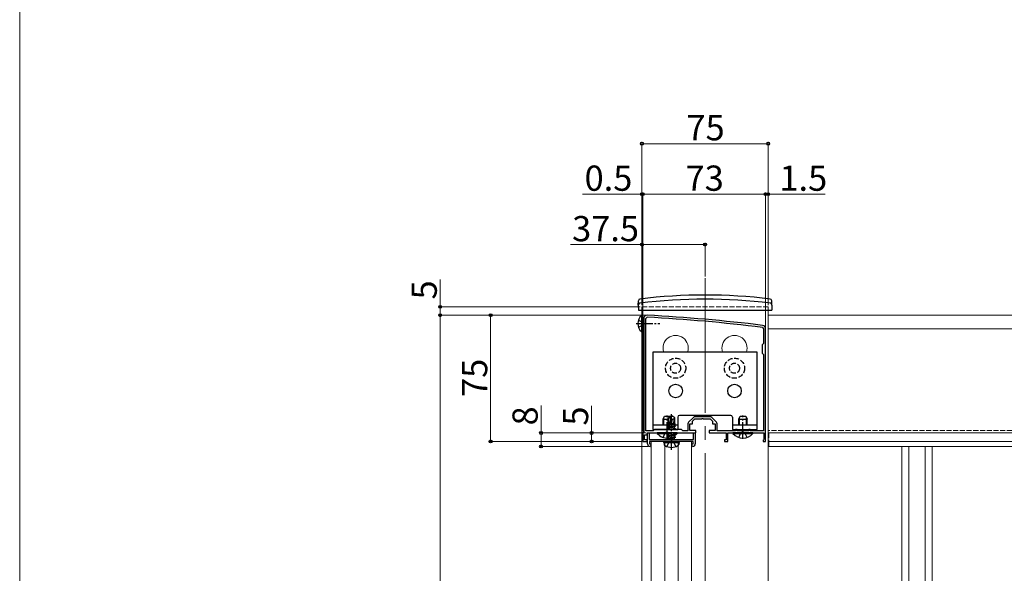
# Model space of a CAD drawing. Extents: x 0 to 1750, y 0 to 2613.
# Drawn here: x 0 to 585, y 977 to 1306 of the extents above; entities that cross this region are included whole.
import ezdxf

# ---------------------------------------------------------------- set-up
doc = ezdxf.new("R2010")
doc.units = 0
doc.linetypes.add('YCENTER_1', pattern=[13, 10, -1, 1, -1])
doc.linetypes.add('YHIDDEN_1', pattern=[4, 3, -1])
for name, color, linetype, lineweight in [('YKK_11', 7, 'CONTINUOUS', 30), ('YKK_12', 2, 'CONTINUOUS', 13), ('YKK_13', 4, 'CONTINUOUS', 30), ('YKK_D', 6, 'CONTINUOUS', 13), ('YKK_ZWAK', 7, 'CONTINUOUS', 30)]:
    doc.layers.add(name, color=color, linetype=linetype, lineweight=lineweight)
doc.styles.add('text-b', font='txt')

msp = doc.modelspace()

# ---------------------------------------------------------------- linework, layer by layer
at = {"layer": 'YKK_11', "linetype": 'ByBlock', "lineweight": -2, "ltscale": 0.5}
for p, q in [((371, 1128), (371, 1060.5)), ((372.2, 1128), (373.04, 1128.8)), ((372.2, 1061.2), (372.2, 1128)), ((441.6, 1122.79), (442.3, 1122)), ((442.3, 1122), (442.3, 1113.3)), ((443.5, 1055), (443.5, 1122)), ((442.3, 1113.3), (441.5, 1112.5)), ((441.5, 1112.5), (441.5, 1107.5)), ((441.5, 1107.5), (442.3, 1106.7)), ((442.3, 1106.7), (442.3, 1061.2)), ((400.56, 1069.26), (397.74, 1066.44)), ((398.5, 1061.5), (398.5, 1065.5)), ((398.5, 1065.5), (400, 1065.5)), ((400, 1067), (401.5, 1068.5)), ((400, 1065.5), (400, 1067)), ((401.5, 1068.5), (405.54, 1068.5)), ((410.38, 1069.7), (401.62, 1069.7)), ((405.54, 1068.5), (405.73, 1068.62)), ((405.73, 1068.62), (406.27, 1068.62)), ((406.27, 1068.62), (406.46, 1068.5)), ((406.46, 1068.5), (410.5, 1068.5)), ((410.5, 1068.5), (412, 1067)), ((414.26, 1066.44), (411.44, 1069.26)), ((412, 1067), (412, 1065.5)), ((412, 1065.5), (413.5, 1065.5)), ((413.5, 1065.5), (413.5, 1061.5)), ((371, 1060.5), (370.5, 1060)), ((370.5, 1060), (370.5, 1055)), ((376.7, 1061.2), (372.2, 1061.2)), ((373, 1059), (373, 1060)), ((373, 1060), (379.54, 1060)), ((373.3, 1053.5), (373.3, 1060)), ((373.3, 1060), (374.3, 1060)), ((374.3, 1060), (374.3, 1056.2)), ((377.5, 1062), (376.7, 1061.2)), ((393.5, 1062), (377.5, 1062)), ((379.54, 1060), (379.73, 1060.12)), ((379.73, 1060.12), (380.27, 1060.12)), ((380.27, 1060.12), (380.46, 1060)), ((380.46, 1060), (384.54, 1060)), ((384.54, 1060), (384.73, 1060.12)), ((384.73, 1060.12), (385.27, 1060.12)), ((385.27, 1060.12), (385.46, 1060)), ((385.46, 1060), (390.54, 1060)), ((390.54, 1060), (390.73, 1060.12)), ((390.73, 1060.12), (391.27, 1060.12)), ((391.27, 1060.12), (391.46, 1060)), ((391.46, 1060), (402, 1060)), ((394.3, 1061.2), (393.5, 1062)), ((397.3, 1061.2), (394.3, 1061.2)), ((397.3, 1065.38), (397.3, 1061.2)), ((402, 1061.5), (398.5, 1061.5)), ((400.7, 1056.2), (400.7, 1060)), ((400.7, 1060), (401.7, 1060)), ((401.7, 1060), (401.7, 1053.5)), ((402, 1060), (402, 1061.5)), ((413.5, 1061.5), (410, 1061.5)), ((410, 1061.5), (410, 1060)), ((410, 1060), (420, 1060)), ((414.7, 1061.2), (414.7, 1065.38)), ((425.6, 1061.2), (414.7, 1061.2)), ((420, 1060), (420, 1056)), ((421, 1055), (421, 1060)), ((421, 1060), (429.54, 1060)), ((426.5, 1062), (425.6, 1062)), ((425.6, 1062), (425.6, 1061.2)), ((426.5, 1061.2), (426.5, 1062)), ((433.5, 1061.2), (426.5, 1061.2)), ((429.54, 1060), (429.73, 1060.12)), ((429.73, 1060.12), (430.27, 1060.12)), ((430.27, 1060.12), (430.46, 1060)), ((430.46, 1060), (442.5, 1060)), ((434.4, 1062), (433.5, 1062)), ((433.5, 1062), (433.5, 1061.2)), ((434.4, 1061.2), (434.4, 1062)), ((442.3, 1061.2), (434.4, 1061.2)), ((442.5, 1060), (442.5, 1056.29)), ((370.5, 1055), (373, 1055)), ((371.5, 1056), (371.5, 1059)), ((371.5, 1059), (373, 1059)), ((373, 1056), (371.5, 1056)), ((373, 1055), (373, 1056)), ((374.3, 1056.2), (378.98, 1056.2)), ((387.5, 1055), (374.5, 1055)), ((374.5, 1055), (374.5, 1053.5)), ((378.98, 1056.2), (379.24, 1056.05)), ((379.24, 1056.05), (379.76, 1056.05)), ((379.76, 1056.05), (380.02, 1056.2)), ((380.02, 1056.2), (386.98, 1056.2)), ((386.98, 1056.2), (387.24, 1056.05)), ((387.24, 1056.05), (387.5, 1055.9)), ((387.5, 1055.9), (387.76, 1056.05)), ((400.5, 1055), (387.5, 1055)), ((387.76, 1056.05), (388.02, 1056.2)), ((388.02, 1056.2), (394.98, 1056.2)), ((394.98, 1056.2), (395.24, 1056.05)), ((395.24, 1056.05), (395.76, 1056.05)), ((395.76, 1056.05), (396.02, 1056.2)), ((396.02, 1056.2), (400.7, 1056.2)), ((400.5, 1053.5), (400.5, 1055)), ((420, 1056), (419, 1056)), ((419, 1056), (419, 1055)), ((419, 1055), (421, 1055)), ((442.25, 1056), (442, 1055.7)), ((442, 1055.7), (442, 1055)), ((442, 1055), (443.5, 1055)), ((442.5, 1056.29), (442.25, 1056)), ((374.5, 1053.5), (375.3, 1053.5)), ((375.3, 1052.5), (374.8, 1052)), ((375.3, 1053.5), (375.3, 1052.5)), ((399.7, 1052.5), (399.7, 1053.5)), ((399.7, 1053.5), (400.5, 1053.5)), ((400.2, 1052), (399.7, 1052.5))]:
    msp.add_line(p, q, dxfattribs=at)
for centre, radius, start, end in [((373, 1128), 2, 86.9684, 180.00001), ((320.22, 131.4), 1000, 83.01993, 86.96841), ((320.22, 131.4), 998.8, 83.01993, 86.96841), ((441.5, 1122), 2, 0.00001, 83.01993), ((398.8, 1065.38), 1.5, 134.99999, 179.99998), ((401.62, 1068.2), 1.5, 90.00002, 135.00001), ((410.38, 1068.2), 1.5, 44.99999, 89.99998), ((413.2, 1065.38), 1.5, 0.00002, 45.00001), ((374.8, 1053.5), 1.5, 180.00001, 269.99999), ((400.2, 1053.5), 1.5, 270.00001, 359.99999)]:
    msp.add_arc(centre, radius, start, end, dxfattribs=at)
at = {"layer": 'YKK_12', "linetype": 'YCENTER_1', "ltscale": 8}
msp.add_line((407.5, 1152), (407.5, 305), dxfattribs=at)
at = {"layer": 'YKK_12', "linetype": 'YHIDDEN_1'}
for p, q in [((370, 1135), (370, 1133)), ((370, 1135), (445, 1135)), ((445, 1135), (445, 1133)), ((1290, 1061.5), (445, 1061.5)), ((1290, 1060), (445, 1060)), ((445.5, 1060), (445.5, 1055)), ((445.5, 1060), (856, 1060))]:
    msp.add_line(p, q, dxfattribs=at)
at = {"layer": 'YKK_12'}
for p, q in [((370, 1133), (370, 305)), ((445, 1133), (445, 694)), ((445, 1055), (445, 1130)), ((1290, 1130), (445, 1130)), ((1290, 1122), (445, 1122)), ((375.5, 705), (375.5, 1055)), ((399.5, 1055), (375.5, 1055)), ((383.66, 707.5), (383.66, 1055)), ((391.54, 707.37), (391.54, 1055)), ((399.5, 705), (399.5, 1055)), ((1290, 1055), (445, 1055)), ((445.5, 1055), (445.5, 1052)), ((445.5, 1052), (856, 1052)), ((524.5, 1052), (524.5, 708)), ((528.56, 1052), (528.56, 708)), ((538.44, 1052), (538.44, 708)), ((542.5, 1052), (542.5, 708))]:
    msp.add_line(p, q, dxfattribs=at)
for centre in [(390, 1110.5), (425, 1110.5)]:
    msp.add_arc(centre, 7.5, 340.52879, 199.47121, dxfattribs=at)
at = {"layer": 'YKK_13'}
for p, q in [((367.8, 1136), (367.85, 1138.67)), ((367.8, 1136), (367.85, 1133)), ((447.2, 1136), (447.15, 1138.67)), ((447.2, 1136), (447.15, 1133)), ((367.85, 1133), (447.15, 1133)), ((369.77, 1129.75), (370, 1129.75)), ((369.77, 1129.75), (369.77, 1120.25)), ((370, 1129.75), (370, 1120.25)), ((369.77, 1120.25), (370, 1120.25)), ((438.5, 1108), (376.5, 1108)), ((376.5, 1108), (376.5, 1062)), ((438.5, 1062), (438.5, 1108)), ((382.5, 1068.3), (383.3, 1070)), ((382.5, 1064.9), (382.5, 1068.3)), ((382.5, 1068.3), (385.5, 1068.3)), ((382.93, 1064.9), (382.93, 1069.22)), ((383.3, 1070), (386.7, 1070)), ((385.5, 1069.07), (387.32, 1070.3)), ((385.5, 1065.22), (385.5, 1069.07)), ((385.5, 1069.07), (385.85, 1068.88)), ((385.5, 1065.71), (385.85, 1065.71)), ((385.85, 1068.88), (387.32, 1069.88)), ((385.85, 1063.88), (385.85, 1068.88)), ((385.92, 1063.7), (387.32, 1069.88)), ((386.43, 1063.82), (387.5, 1068.53)), ((386.7, 1070), (386.74, 1069.91)), ((386.7, 1065.02), (389.74, 1065.52)), ((386.77, 1065.33), (388.73, 1065.71)), ((386.86, 1065.71), (389.5, 1065.71)), ((387.07, 1064.9), (387.07, 1069.22)), ((387.68, 1070.3), (387.32, 1070.3)), ((387.32, 1069.88), (387.32, 1070.3)), ((387.5, 1068.53), (387.5, 1070.3)), ((387.5, 1068.53), (387.68, 1070.3)), ((387.5, 1068.65), (388.32, 1068.07)), ((389.5, 1069.07), (387.68, 1070.3)), ((388.32, 1068.07), (389.5, 1069.07)), ((388.32, 1068.07), (388.56, 1065.71)), ((389.74, 1065.52), (389.32, 1065.28)), ((389.5, 1065.63), (389.5, 1069.07)), ((389.5, 1065.63), (389.74, 1065.52)), ((391.25, 1069.5), (391.25, 1062)), ((422.75, 1070.5), (392.25, 1070.5)), ((423.75, 1069.5), (423.75, 1062)), ((427.5, 1068.3), (428.3, 1070)), ((427.5, 1064.9), (427.5, 1068.3)), ((427.5, 1068.3), (432.5, 1068.3)), ((427.93, 1064.9), (427.93, 1069.22)), ((428.3, 1070), (431.7, 1070)), ((431.7, 1070), (432.5, 1068.3)), ((432.07, 1064.9), (432.07, 1069.22)), ((432.5, 1064.9), (432.5, 1068.3)), ((376.5, 1062), (391.25, 1062)), ((390.9, 1060), (379.1, 1060)), ((379.1, 1059.75), (379.1, 1060)), ((379.1, 1059.75), (385.26, 1059.75)), ((385.03, 1063.3), (389.97, 1064.12)), ((389.97, 1064), (385.03, 1063.18)), ((385.03, 1063.3), (385.68, 1063.67)), ((385.03, 1063.18), (385.03, 1063.3)), ((385.03, 1063.18), (385.68, 1062.81)), ((385.72, 1060), (385.03, 1059.88)), ((385.03, 1059.88), (385.03, 1060)), ((385.03, 1059.88), (385.68, 1059.51)), ((385.15, 1065.01), (385.68, 1065.32)), ((385.15, 1065.01), (385.85, 1065.15)), ((385.15, 1064.76), (385.15, 1065.01)), ((385.15, 1064.76), (385.85, 1064.88)), ((385.15, 1064.76), (385.68, 1064.45)), ((385.63, 1062), (385.68, 1062.02)), ((385.68, 1065.32), (385.85, 1065.36)), ((385.68, 1064.45), (385.86, 1064.5)), ((385.68, 1063.67), (385.68, 1064.45)), ((385.68, 1063.67), (385.9, 1063.72)), ((385.68, 1062.81), (389.32, 1063.63)), ((385.68, 1062.02), (389.32, 1062.85)), ((385.68, 1062.02), (385.68, 1062.81)), ((385.68, 1059.51), (387.84, 1060)), ((386.43, 1063.84), (389.32, 1064.5)), ((386.62, 1064.67), (389.32, 1065.28)), ((387.13, 1062), (389.97, 1062.47)), ((389.97, 1062.36), (387.83, 1062)), ((389.32, 1064.5), (389.32, 1065.28)), ((389.97, 1064.12), (389.32, 1064.5)), ((389.97, 1064), (389.32, 1063.63)), ((389.32, 1062.85), (389.32, 1063.63)), ((389.97, 1062.47), (389.32, 1062.85)), ((389.97, 1062.36), (389.32, 1061.98)), ((389.32, 1059.55), (389.32, 1060)), ((389.32, 1059.75), (390.9, 1059.75)), ((389.97, 1064), (389.97, 1064.12)), ((389.97, 1062.36), (389.97, 1062.47)), ((390.9, 1059.75), (390.9, 1060)), ((423.75, 1062), (438.5, 1062)), ((435.9, 1060), (424.1, 1060)), ((424.1, 1059.75), (424.1, 1060)), ((424.1, 1059.75), (435.9, 1059.75)), ((427.5, 1061.2), (427.5, 1062)), ((427.93, 1061.2), (427.93, 1062)), ((432.07, 1061.2), (432.07, 1062)), ((432.5, 1061.2), (432.5, 1062)), ((435.9, 1059.75), (435.9, 1060)), ((382.9, 1054.41), (383, 1055)), ((382.9, 1054.41), (383.1, 1053.26)), ((382.9, 1054.41), (392.1, 1054.41)), ((383, 1055), (392, 1055)), ((385.03, 1058.35), (389.97, 1059.18)), ((389.97, 1059.06), (385.03, 1058.24)), ((385.03, 1058.35), (385.68, 1058.73)), ((385.03, 1058.24), (385.03, 1058.35)), ((385.03, 1058.24), (385.68, 1057.86)), ((385.03, 1056.71), (389.97, 1057.53)), ((389.97, 1057.41), (385.03, 1056.59)), ((385.03, 1056.71), (385.68, 1057.08)), ((385.03, 1056.59), (385.03, 1056.71)), ((385.03, 1056.59), (385.68, 1056.22)), ((385.68, 1058.73), (389.32, 1059.55)), ((385.68, 1058.73), (385.68, 1059.51)), ((385.68, 1057.86), (389.32, 1058.69)), ((385.68, 1057.08), (389.32, 1057.9)), ((385.68, 1057.08), (385.68, 1057.86)), ((385.68, 1056.22), (389.32, 1057.04)), ((385.68, 1056.2), (385.68, 1056.22)), ((389.32, 1056.26), (389.14, 1056.2)), ((389.97, 1059.18), (389.32, 1059.55)), ((389.97, 1059.06), (389.32, 1058.69)), ((389.32, 1057.9), (389.32, 1058.69)), ((389.97, 1057.53), (389.32, 1057.9)), ((389.97, 1057.41), (389.32, 1057.04)), ((389.32, 1056.26), (389.32, 1057.04)), ((389.42, 1056.2), (389.32, 1056.26)), ((389.97, 1059.06), (389.97, 1059.18)), ((389.97, 1057.41), (389.97, 1057.53)), ((392.1, 1054.41), (391.9, 1053.26)), ((392.1, 1054.41), (392, 1055))]:
    msp.add_line(p, q, dxfattribs=at)
at = {"layer": 'YKK_13', "linetype": 'YCENTER_1'}
for p, q in [((366.5, 1125), (380.55, 1125)), ((385, 1056.5), (385, 1070.5)), ((387.5, 1050.06), (387.5, 1071.13)), ((430, 1056.5), (430, 1070.5))]:
    msp.add_line(p, q, dxfattribs=at)
at = {"layer": 'YKK_13', "linetype": 'YHIDDEN_1'}
for p, q in [((367.89, 1127.15), (369.91, 1126.14)), ((369.91, 1126.14), (370.52, 1125)), ((369.91, 1123.85), (370.52, 1125)), ((367.89, 1122.85), (369.91, 1123.85)), ((382.5, 1057.42), (383.86, 1060.13)), ((385, 1060.74), (383.86, 1060.13)), ((385, 1060.74), (386.15, 1060.13)), ((427.5, 1057.42), (428.86, 1060.13)), ((430, 1060.74), (428.86, 1060.13)), ((430, 1060.74), (431.15, 1060.13)), ((432.5, 1057.42), (431.15, 1060.13)), ((384.79, 1051.96), (386.15, 1054.69)), ((386.15, 1054.69), (387.5, 1055.41)), ((387.5, 1057.42), (387.47, 1057.48)), ((388.85, 1054.69), (387.5, 1055.41)), ((390.21, 1051.96), (388.85, 1054.69))]:
    msp.add_line(p, q, dxfattribs=at)
at = {"layer": 'YKK_13', "linetype": 'ByBlock'}
for p, q in [((376.5, 1064.9), (385.15, 1064.9)), ((389.32, 1064.9), (391.25, 1064.9)), ((423.75, 1064.9), (438.5, 1064.9))]:
    msp.add_line(p, q, dxfattribs=at)
at = {"layer": 'YKK_13', "linetype": 'YHIDDEN_1'}
for centre, radius in [((390, 1098.5), 6), ((390, 1098.5), 3), ((425, 1098.5), 6), ((425, 1098.5), 3)]:
    msp.add_circle(centre, radius, dxfattribs=at)
at = {"layer": 'YKK_13'}
for centre in [(390, 1085), (425, 1085)]:
    msp.add_circle(centre, 4, dxfattribs=at)
for centre, radius, start, end in [((407.5, 822), 320, 83.0403, 96.9597), ((368.8, 1136.15), 1, 97.02227, 179), ((368.85, 1138.65), 1, 96.9597, 179), ((407.5, 822), 317.53, 82.97773, 97.02227), ((446.15, 1138.65), 1, 1, 83.0403), ((446.2, 1136.15), 1, 1, 82.97773), ((373.6, 1125), 6.1, 128.85935, 231.14065), ((392.25, 1069.5), 1, 90, 180), ((422.75, 1069.5), 1, 0, 90), ((385, 1064.7), 7.7, 219.98312, 274.26917), ((386.14, 1063.88), 0.292, 180, 347.19096), ((385, 1064.7), 7.7, 304.16759, 320.01688), ((430, 1064.7), 7.7, 219.98312, 320.01688), ((384.14, 1053.45), 1.06, 190, 239.36409), ((387.5, 1059.12), 7.65, 239.36409, 300.63591), ((390.86, 1053.45), 1.06, 300.63591, 350)]:
    msp.add_arc(centre, radius, start, end, dxfattribs=at)
at = {"layer": 'YKK_D'}
for p, q in [((370, 1136), (370, 1233)), ((370, 1232), (445, 1232)), ((445, 1136), (445, 1233)), ((370, 1202), (334.62, 1202)), ((370, 1136), (370, 1203)), ((370.5, 1202), (370, 1202)), ((370.5, 1060.88), (370.5, 1203)), ((370.5, 1060.88), (370.5, 1203)), ((443.5, 1202), (370.5, 1202)), ((370.5, 1202), (374, 1202)), ((443.5, 1202), (440, 1202)), ((443.5, 1123), (443.5, 1203)), ((443.5, 1123), (443.5, 1203)), ((443.5, 1202), (445, 1202)), ((445, 1136), (445, 1203)), ((445, 1202), (478.84, 1202)), ((370, 1172), (327.56, 1172)), ((370, 1136), (370, 1173)), ((407.5, 1172), (370, 1172)), ((407.5, 1153), (407.5, 1173)), ((250, 1135), (250, 1151.19)), ((369, 1135), (249, 1135)), ((372.11, 1130), (249, 1130)), ((372.11, 1130), (249, 1130)), ((250, 1130), (250, 1135)), ((250, 705), (250, 1130)), ((372.11, 1130), (279, 1130)), ((280, 1130), (280, 1055)), ((310, 1060), (310, 1076.36)), ((340, 1060), (340, 1076.19)), ((372.3, 1060), (309, 1060)), ((310, 1052), (310, 1060)), ((372.3, 1060), (339, 1060)), ((340, 1055), (340, 1060)), ((369.8, 1055), (279, 1055)), ((369.8, 1055), (339, 1055)), ((373.8, 1052), (309, 1052))]:
    msp.add_line(p, q, dxfattribs=at)
at = {"layer": 'YKK_D', "linetype": 'ByBlock', "lineweight": -2}
for centre in [(370, 1232), (445, 1232), (370, 1202), (370.5, 1202), (370.5, 1202), (443.5, 1202), (443.5, 1202), (445, 1202), (370, 1172), (407.5, 1172), (250, 1135), (250, 1130), (250, 1130), (280, 1130), (310, 1060), (340, 1060), (280, 1055), (340, 1055), (310, 1052)]:
    msp.add_circle(centre, 0.875, dxfattribs=at)
at = {"layer": 'YKK_ZWAK', "lineweight": 20}
msp.add_line((0, 2550), (0, 0), dxfattribs=at)

# ---------------------------------------------------------------- texts
at = {"layer": 'YKK_D', "style": 'text-b'}
for s, p in [('75', (396.42, 1234)), ('0.5', (335.86, 1204)), ('73', (395.92, 1204)), ('1.5', (451.7, 1204)), ('37.5', (328.45, 1174))]:
    msp.add_text(s, height=15, dxfattribs=at).set_placement(p)
for s, p in [('5', (248, 1139.39)), ('75', (278, 1081.42)), ('8', (308, 1064.48)), ('5', (338, 1064.39))]:
    msp.add_text(s, height=15, rotation=90, dxfattribs=at).set_placement(p)

doc.saveas('drawing.dxf')
